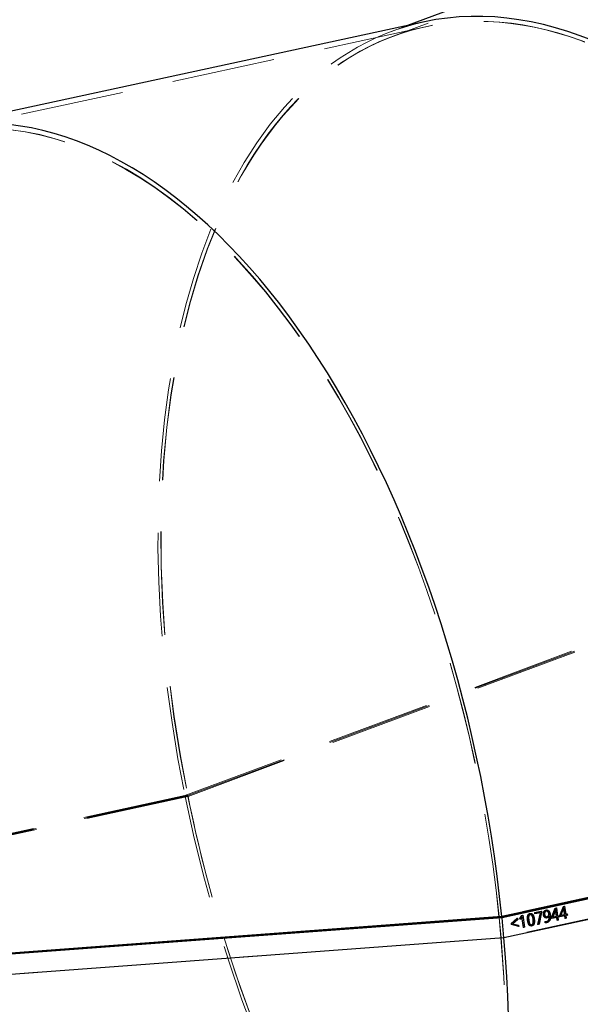
# Model space of a CAD drawing. Units: millimetres. Extents: x 0 to 1686, y 0 to 1190.
# Drawn here: x 487 to 514, y 738 to 787 of the extents above; entities that cross this region are included whole.
import ezdxf

# ---------------------------------------------------------------- set-up
doc = ezdxf.new("R2010")
doc.units = ezdxf.units.MM
doc.header["$LTSCALE"] = 40
doc.linetypes.add('HIDDEN', pattern=[0.1905, 0.127, -0.0635])
doc.layers.add('LE_NORM', color=179, linetype='Continuous', lineweight=50)
doc.styles.add('SLDTEXTSTYLE0', font='TXT', dxfattribs={"width": 0.605})
doc.dimstyles.new('SLDDIMSTYLE4', dxfattribs={"dimtxt": 14, "dimasz": 12, "dimexe": 0, "dimexo": 0.0625, "dimgap": 3.5, "dimtad": 1, "dimdec": 0, "dimrnd": 1e-09, "dimzin": 12, "dimdsep": 46, "dimtxsty": 'SLDTEXTSTYLE0', "dimsah": 1, "dimcen": 0.09, "dimadec": 0, "dimazin": 3, "dimtfac": 1, "dimtofl": 0, "dimtmove": 0, "dimatfit": 3, "dimfxl": 0, "dimfrac": 2, "dimtolj": 1, "dimtzin": 12, "dimarcsym": 0})

# ---------------------------------------------------------------- blocks, each defined once
blk = doc.blocks.new('_D_6')
at = {"layer": 'LE_NORM'}
for p, q in [((758.962, 849.896), (758.962, 629.589)), ((254.473, 682.089), (254.473, 629.589)), ((758.962, 633.589), (254.473, 633.589))]:
    blk.add_line(p, q, dxfattribs=at)
for points in [[(254.473, 633.589), (266.473, 629.589), (266.473, 637.589)], [(758.962, 633.589), (746.962, 637.589), (746.962, 629.589)]]:
    blk.add_solid(points, dxfattribs=at)
at = {"layer": 'LE_NORM', "insert": (493.563, 651.636), "char_height": 14, "attachment_point": 1, "style": 'SLDTEXTSTYLE0'}
blk.add_mtext('504', dxfattribs=at)
blk = doc.blocks.new('_D_7')
at = {"layer": 'LE_NORM'}
for p, q in [((706.443, 923.188), (200.443, 923.188)), ((204.443, 923.188), (204.443, 683.589)), ((252.973, 683.589), (200.443, 683.589))]:
    blk.add_line(p, q, dxfattribs=at)
for points in [[(204.443, 923.188), (200.443, 911.188), (208.443, 911.188)], [(204.443, 683.589), (208.443, 695.589), (200.443, 695.589)]]:
    blk.add_solid(points, dxfattribs=at)
at = {"layer": 'LE_NORM', "insert": (186.396, 790.234), "char_height": 14, "attachment_point": 1, "rotation": 90, "style": 'SLDTEXTSTYLE0'}
blk.add_mtext('240', dxfattribs=at)

msp = doc.modelspace()

# ---------------------------------------------------------------- linework, layer by layer
at = {"color": 7, "linetype": 'HIDDEN', "lineweight": 18}
for p, q in [((528.392, 794.709), (505.272, 786.065)), ((506.858, 786.531), (482.644, 781.289)), ((505.978, 786.596), (505.184, 786.299)), ((521.173, 758.5), (495.034, 748.727)), ((521.188, 758.453), (495.044, 748.678)), ((521.316, 758.501), (495.176, 748.728)), ((521.33, 758.455), (495.186, 748.68)), ((495.034, 748.727), (467.437, 742.753)), ((495.044, 748.678), (467.442, 742.703)), ((495.172, 748.727), (467.575, 742.753)), ((495.182, 748.679), (467.58, 742.704)), ((495.176, 748.728), (495.034, 748.727)), ((495.034, 748.727), (495.044, 748.678)), ((495.172, 748.727), (495.034, 748.727)), ((495.186, 748.68), (495.044, 748.678)), ((495.182, 748.679), (495.044, 748.678)), ((495.182, 748.679), (495.172, 748.727)), ((495.176, 748.728), (495.186, 748.68)), ((538.948, 748.944), (510.467, 742.779)), ((539.149, 747.922), (510.566, 741.735)), ((513.045, 742.743), (513.225, 743.195)), ((513.225, 743.195), (513.285, 743.208)), ((513.225, 743.195), (513.236, 743.195)), ((513.285, 743.208), (513.285, 743.205)), ((513.285, 743.208), (513.296, 743.208)), ((513.441, 742.829), (513.621, 743.281)), ((513.621, 743.281), (513.681, 743.294)), ((513.621, 743.281), (513.632, 743.28)), ((513.681, 743.294), (513.681, 743.291)), ((513.681, 743.294), (513.692, 743.293)), ((510.469, 742.779), (481.695, 740.639)), ((510.467, 742.779), (510.606, 742.779)), ((510.469, 742.779), (510.606, 742.779)), ((510.479, 742.729), (510.618, 742.723)), ((510.48, 742.729), (510.479, 742.729)), ((510.566, 741.735), (510.479, 742.729)), ((510.481, 742.729), (510.48, 742.729)), ((510.481, 742.729), (510.618, 742.723)), ((510.481, 742.729), (510.568, 741.735)), ((511.071, 742.433), (511.369, 742.698)), ((511.369, 742.698), (511.37, 742.689)), ((511.369, 742.698), (511.38, 742.697)), ((511.473, 742.688), (511.587, 742.837)), ((511.473, 742.688), (511.484, 742.687)), ((511.509, 742.648), (511.473, 742.688)), ((511.587, 742.837), (511.634, 742.848)), ((511.587, 742.837), (511.598, 742.837)), ((511.634, 742.848), (511.635, 742.845)), ((511.634, 742.848), (511.645, 742.847)), ((511.985, 742.933), (512.021, 742.936)), ((511.985, 742.933), (511.996, 742.933)), ((512.021, 742.936), (512.021, 742.936)), ((512.216, 742.974), (512.545, 743.045)), ((512.216, 742.974), (512.227, 742.973)), ((512.225, 742.911), (512.216, 742.974)), ((512.235, 742.914), (512.225, 742.911)), ((512.225, 742.911), (512.236, 742.911)), ((512.362, 742.394), (512.494, 742.97)), ((512.545, 743.045), (512.546, 743.042)), ((512.545, 743.045), (512.556, 743.044)), ((512.642, 742.869), (512.653, 742.869)), ((512.77, 742.722), (512.781, 742.717)), ((512.772, 743.103), (512.809, 743.103)), ((512.772, 743.103), (512.783, 743.102)), ((512.784, 742.776), (512.813, 742.778)), ((512.82, 743.106), (512.809, 743.103)), ((512.813, 742.778), (512.824, 742.777)), ((512.91, 742.912), (512.921, 742.912)), ((513.045, 742.743), (513.056, 742.743)), ((513.053, 742.684), (513.045, 742.743)), ((513.064, 742.687), (513.053, 742.684)), ((513.053, 742.684), (513.064, 742.684)), ((513.101, 742.758), (513.285, 742.798)), ((513.285, 742.798), (513.258, 742.995)), ((513.258, 742.995), (513.269, 742.994)), ((513.285, 742.798), (513.296, 742.797)), ((513.312, 742.6), (513.294, 742.736)), ((513.339, 742.809), (513.412, 742.825)), ((513.412, 742.825), (513.413, 742.822)), ((513.412, 742.825), (513.423, 742.825)), ((513.441, 742.829), (513.452, 742.828)), ((513.449, 742.77), (513.441, 742.829)), ((513.46, 742.772), (513.449, 742.77)), ((513.449, 742.77), (513.46, 742.77)), ((513.497, 742.843), (513.681, 742.883)), ((513.681, 742.883), (513.654, 743.081)), ((513.654, 743.081), (513.665, 743.08)), ((513.681, 742.883), (513.692, 742.883)), ((513.708, 742.686), (513.689, 742.822)), ((513.719, 742.688), (513.708, 742.686)), ((513.708, 742.686), (513.719, 742.685)), ((513.735, 742.895), (513.808, 742.911)), ((513.808, 742.911), (513.809, 742.908)), ((513.808, 742.911), (513.819, 742.91)), ((511.071, 742.433), (511.082, 742.433)), ((511.076, 742.393), (511.071, 742.433)), ((511.076, 742.393), (511.087, 742.393)), ((511.424, 742.292), (511.076, 742.393)), ((511.424, 742.295), (511.424, 742.292)), ((511.424, 742.292), (511.435, 742.292)), ((511.513, 742.654), (511.509, 742.648)), ((511.509, 742.648), (511.52, 742.647)), ((511.66, 742.242), (511.603, 742.665)), ((511.603, 742.665), (511.614, 742.665)), ((511.671, 742.245), (511.66, 742.242)), ((511.66, 742.242), (511.672, 742.242)), ((511.863, 742.593), (511.874, 742.592)), ((512.032, 742.32), (512.043, 742.318)), ((512.037, 742.38), (512.06, 742.38)), ((512.06, 742.38), (512.071, 742.38)), ((512.133, 742.651), (512.144, 742.65)), ((512.374, 742.397), (512.362, 742.394)), ((512.362, 742.394), (512.373, 742.394)), ((512.733, 742.475), (512.725, 742.533)), ((512.725, 742.533), (512.737, 742.532)), ((512.744, 742.474), (512.733, 742.475)), ((512.733, 742.475), (512.744, 742.474)), ((512.744, 742.474), (512.755, 742.473)), ((512.788, 742.535), (512.8, 742.535)), ((513.323, 742.602), (513.312, 742.6)), ((513.312, 742.6), (513.323, 742.599)), ((510.568, 741.735), (481.715, 739.59)), ((510.566, 741.735), (510.705, 741.729)), ((510.568, 741.735), (510.705, 741.729))]:
    msp.add_line(p, q, dxfattribs=at)
at = {"color": 7, "linetype": 'Continuous', "lineweight": 25}
for p, q in [((528.305, 794.943), (505.978, 786.596)), ((506.806, 786.775), (483.387, 781.705)), ((538.963, 748.895), (510.48, 742.729)), ((539.086, 748.944), (510.606, 742.779)), ((539.105, 748.889), (510.618, 742.723)), ((539.288, 747.916), (510.705, 741.729)), ((513.056, 742.743), (513.236, 743.195)), ((513.236, 743.195), (513.296, 743.208)), ((513.285, 743.205), (513.339, 742.809)), ((513.296, 743.208), (513.35, 742.809)), ((513.452, 742.828), (513.632, 743.28)), ((513.632, 743.28), (513.692, 743.293)), ((513.64, 743.212), (513.637, 743.212)), ((513.637, 743.212), (513.648, 743.211)), ((513.64, 743.212), (513.651, 743.212)), ((513.651, 743.212), (513.648, 743.211)), ((513.681, 743.291), (513.735, 742.895)), ((513.692, 743.293), (513.746, 742.894)), ((510.48, 742.729), (481.704, 740.589)), ((510.606, 742.779), (481.832, 740.639)), ((510.618, 742.723), (481.84, 740.583)), ((510.705, 741.729), (510.618, 742.723)), ((511.082, 742.433), (511.38, 742.697)), ((511.37, 742.689), (511.377, 742.637)), ((511.38, 742.697), (511.388, 742.637)), ((511.484, 742.687), (511.598, 742.837)), ((511.52, 742.647), (511.484, 742.687)), ((511.592, 742.766), (511.603, 742.765)), ((511.598, 742.837), (511.645, 742.847)), ((511.635, 742.845), (511.715, 742.254)), ((511.645, 742.847), (511.726, 742.254)), ((512.015, 742.875), (511.993, 742.875)), ((511.993, 742.875), (512.004, 742.874)), ((512.027, 742.876), (512.015, 742.875)), ((512.227, 742.973), (512.556, 743.044)), ((512.236, 742.911), (512.227, 742.973)), ((512.494, 742.97), (512.235, 742.914)), ((512.505, 742.969), (512.236, 742.911)), ((512.373, 742.394), (512.505, 742.969)), ((512.553, 742.991), (512.424, 742.408)), ((512.564, 742.99), (512.435, 742.407)), ((512.494, 742.97), (512.505, 742.969)), ((512.546, 743.042), (512.553, 742.991)), ((512.553, 742.991), (512.564, 742.99)), ((512.556, 743.044), (512.564, 742.99)), ((512.698, 742.882), (512.709, 742.881)), ((512.803, 743.044), (512.779, 743.045)), ((512.779, 743.045), (512.791, 743.044)), ((512.784, 742.776), (512.795, 742.774)), ((512.814, 743.047), (512.803, 743.044)), ((512.809, 742.721), (512.821, 742.721)), ((512.923, 742.817), (512.919, 742.816)), ((512.919, 742.816), (512.93, 742.816)), ((512.923, 742.817), (512.934, 742.816)), ((512.934, 742.816), (512.93, 742.816)), ((512.974, 742.877), (512.985, 742.876)), ((513.064, 742.684), (513.056, 742.743)), ((513.305, 742.736), (513.064, 742.684)), ((513.294, 742.736), (513.064, 742.687)), ((513.22, 743.055), (513.101, 742.758)), ((513.101, 742.758), (513.112, 742.757)), ((513.231, 743.054), (513.112, 742.757)), ((513.112, 742.757), (513.296, 742.797)), ((513.22, 743.055), (513.231, 743.054)), ((513.244, 743.127), (513.241, 743.126)), ((513.241, 743.126), (513.252, 743.126)), ((513.244, 743.127), (513.255, 743.126)), ((513.255, 743.126), (513.252, 743.126)), ((513.296, 742.797), (513.269, 742.994)), ((513.294, 742.736), (513.305, 742.736)), ((513.323, 742.599), (513.305, 742.736)), ((513.339, 742.809), (513.35, 742.809)), ((513.421, 742.764), (513.347, 742.748)), ((513.347, 742.748), (513.366, 742.612)), ((513.347, 742.748), (513.358, 742.748)), ((513.35, 742.809), (513.423, 742.825)), ((513.432, 742.763), (513.358, 742.748)), ((513.358, 742.748), (513.377, 742.611)), ((513.413, 742.822), (513.421, 742.764)), ((513.421, 742.764), (513.432, 742.763)), ((513.423, 742.825), (513.432, 742.763)), ((513.46, 742.77), (513.452, 742.828)), ((513.701, 742.822), (513.46, 742.77)), ((513.689, 742.822), (513.46, 742.772)), ((513.615, 743.141), (513.497, 742.843)), ((513.497, 742.843), (513.508, 742.843)), ((513.627, 743.14), (513.508, 742.843)), ((513.508, 742.843), (513.692, 742.883)), ((513.615, 743.141), (513.627, 743.14)), ((513.692, 742.883), (513.665, 743.08)), ((513.689, 742.822), (513.701, 742.822)), ((513.719, 742.685), (513.701, 742.822)), ((513.773, 742.697), (513.719, 742.685)), ((513.762, 742.697), (513.719, 742.688)), ((513.735, 742.895), (513.746, 742.894)), ((513.817, 742.85), (513.743, 742.834)), ((513.743, 742.834), (513.762, 742.697)), ((513.743, 742.834), (513.754, 742.833)), ((513.746, 742.894), (513.819, 742.91)), ((513.828, 742.849), (513.754, 742.833)), ((513.754, 742.833), (513.773, 742.697)), ((513.762, 742.697), (513.773, 742.697)), ((513.809, 742.908), (513.817, 742.85)), ((513.817, 742.85), (513.828, 742.849)), ((513.819, 742.91), (513.828, 742.849)), ((511.087, 742.393), (511.082, 742.433)), ((511.435, 742.292), (511.087, 742.393)), ((511.377, 742.637), (511.133, 742.43)), ((511.133, 742.43), (511.416, 742.354)), ((511.133, 742.43), (511.144, 742.429)), ((511.388, 742.637), (511.144, 742.429)), ((511.144, 742.429), (511.427, 742.353)), ((511.377, 742.637), (511.388, 742.637)), ((511.416, 742.354), (511.424, 742.295)), ((511.416, 742.354), (511.427, 742.353)), ((511.427, 742.353), (511.435, 742.292)), ((511.672, 742.242), (511.614, 742.665)), ((511.715, 742.254), (511.671, 742.245)), ((511.726, 742.254), (511.672, 742.242)), ((511.715, 742.254), (511.726, 742.254)), ((511.92, 742.605), (511.931, 742.604)), ((512.068, 742.322), (512.032, 742.32)), ((512.037, 742.38), (512.048, 742.378)), ((512.068, 742.322), (512.079, 742.322)), ((512.19, 742.663), (512.201, 742.663)), ((512.435, 742.407), (512.373, 742.394)), ((512.424, 742.408), (512.374, 742.397)), ((512.424, 742.408), (512.435, 742.407)), ((512.737, 742.532), (512.754, 742.53)), ((512.744, 742.474), (512.737, 742.532)), ((512.797, 742.48), (512.808, 742.479)), ((513.366, 742.612), (513.323, 742.602)), ((513.377, 742.611), (513.323, 742.599)), ((513.366, 742.612), (513.377, 742.611)), ((510.705, 741.729), (481.852, 739.583))]:
    msp.add_line(p, q, dxfattribs=at)
for centre, major_axis, ratio, start_param, end_param in [((517.06, 748.836), (-11.074, 37.731), 0.544845, 4.55666, 6.243743), ((517.06, 748.836), (-11.074, 37.731), 0.544845, 4.55666, 6.243743), ((489.021, 742.766), (-5.63, 38.911), 0.54505, 4.634015, 6.245273), ((489.021, 742.766), (-5.63, 38.911), 0.54505, 4.634015, 6.245273), ((489.026, 742.716), (-5.63, 38.911), 0.54505, 3.10368, 4.60838), ((489.026, 742.716), (-5.63, 38.911), 0.54505, 3.10368, 4.60838), ((517.07, 748.787), (-10.986, 37.496), 0.544832, 1.598529, 1.599589)]:
    msp.add_ellipse(centre, major_axis=major_axis, ratio=ratio, start_param=start_param, end_param=end_param, dxfattribs=at)
at = {"color": 7, "linetype": 'HIDDEN', "lineweight": 18}
for centre, major_axis, ratio, start_param, end_param in [((517.06, 748.836), (-11.021, 37.486), 0.544832, 4.556409, 7.698001), ((517.06, 748.836), (-10.986, 37.496), 0.544832, 4.556912, 7.698504), ((517.06, 748.836), (-11.074, 37.731), 0.544845, 6.243743, 7.698253), ((517.06, 748.836), (-11.074, 37.731), 0.544845, 6.243743, 7.698253), ((489.021, 742.766), (-5.612, 38.662), 0.545036, 4.633773, 7.775366), ((489.021, 742.766), (-5.578, 38.667), 0.545039, 4.634257, 7.77585), ((517.07, 748.787), (-11.074, 37.731), 0.544845, 1.415068, 3.10215), ((517.07, 748.787), (-11.074, 37.731), 0.544845, 1.415068, 3.10215), ((517.07, 748.787), (-11.021, 37.486), 0.544832, 1.414816, 4.530773), ((517.07, 748.787), (-10.986, 37.496), 0.544832, 1.415319, 1.598529), ((517.07, 748.787), (-10.986, 37.496), 0.544832, 1.599589, 4.531276), ((489.026, 742.716), (-5.63, 38.911), 0.54505, 1.492422, 3.10368), ((489.026, 742.716), (-5.63, 38.911), 0.54505, 1.492422, 3.10368), ((489.026, 742.716), (-5.612, 38.662), 0.545036, 1.546718, 4.608138), ((489.026, 742.716), (-5.578, 38.667), 0.545039, 1.547204, 4.608622)]:
    msp.add_ellipse(centre, major_axis=major_axis, ratio=ratio, start_param=start_param, end_param=end_param, dxfattribs=at)
at = {"color": 7, "linetype": 'Continuous', "lineweight": 25}
for points, knots in [([(513.637, 743.212), (513.635, 743.205), (513.632, 743.192), (513.626, 743.173), (513.621, 743.156), (513.617, 743.146), (513.615, 743.141)], [0, 0, 0, 0, 0.2828883, 0.5428792, 0.7826493, 1, 1, 1, 1]), ([(513.648, 743.211), (513.646, 743.205), (513.643, 743.191), (513.637, 743.173), (513.632, 743.156), (513.628, 743.145), (513.627, 743.14)], [0, 0, 0, 0, 0.2828883, 0.5428792, 0.7826493, 1, 1, 1, 1]), ([(513.665, 743.08), (513.664, 743.09), (513.661, 743.111), (513.658, 743.143), (513.654, 743.177), (513.652, 743.2), (513.651, 743.212)], [0, 0, 0, 0, 0.229159, 0.471466, 0.729042, 1, 1, 1, 1]), ([(511.592, 742.766), (511.583, 742.752), (511.568, 742.729), (511.546, 742.699), (511.529, 742.676), (511.518, 742.661), (511.513, 742.654)], [0, 0, 0, 0, 0.3602074, 0.5933979, 0.8265889, 1, 1, 1, 1]), ([(511.603, 742.765), (511.601, 742.762), (511.597, 742.755), (511.591, 742.746), (511.586, 742.739), (511.582, 742.733), (511.576, 742.724), (511.568, 742.713), (511.558, 742.7), (511.547, 742.685), (511.534, 742.667), (511.525, 742.654), (511.52, 742.647)], [0, 0, 0, 0, 0.082826, 0.173148, 0.206364, 0.2598, 0.333461, 0.426226, 0.539742, 0.672958, 0.826926, 1, 1, 1, 1]), ([(511.614, 742.665), (511.612, 742.682), (511.607, 742.715), (511.604, 742.749), (511.603, 742.765)], [0, 0, 0, 0, 0.513722, 1, 1, 1, 1]), ([(511.874, 742.592), (511.873, 742.605), (511.87, 742.629), (511.867, 742.664), (511.865, 742.698), (511.866, 742.729), (511.868, 742.757), (511.871, 742.784), (511.876, 742.808), (511.883, 742.831), (511.891, 742.851), (511.901, 742.869), (511.913, 742.885), (511.926, 742.899), (511.941, 742.91), (511.958, 742.92), (511.976, 742.928), (511.989, 742.931), (511.996, 742.933)], [0, 0, 0, 0, 0.091222, 0.176423, 0.25605, 0.330352, 0.399018, 0.463057, 0.522908, 0.578764, 0.631663, 0.683056, 0.733189, 0.783213, 0.833892, 0.886413, 0.9416, 1, 1, 1, 1]), ([(511.993, 742.875), (511.988, 742.874), (511.98, 742.871), (511.967, 742.866), (511.956, 742.859), (511.946, 742.85), (511.938, 742.839), (511.931, 742.827), (511.924, 742.814), (511.919, 742.798), (511.916, 742.781), (511.913, 742.762), (511.911, 742.741), (511.911, 742.717), (511.912, 742.692), (511.913, 742.665), (511.916, 742.636), (511.919, 742.615), (511.92, 742.605)], [0, 0, 0, 0, 0.051494, 0.100416, 0.147284, 0.192657, 0.238249, 0.284611, 0.333221, 0.384391, 0.439596, 0.500735, 0.567414, 0.640734, 0.720201, 0.806418, 0.899914, 1, 1, 1, 1]), ([(512.004, 742.874), (511.999, 742.873), (511.991, 742.871), (511.978, 742.865), (511.967, 742.858), (511.958, 742.849), (511.949, 742.839), (511.942, 742.827), (511.935, 742.813), (511.93, 742.798), (511.927, 742.78), (511.924, 742.761), (511.923, 742.74), (511.922, 742.717), (511.923, 742.692), (511.925, 742.664), (511.927, 742.635), (511.93, 742.615), (511.931, 742.604)], [0, 0, 0, 0, 0.051494, 0.100416, 0.147284, 0.192657, 0.238249, 0.284611, 0.333221, 0.384391, 0.439596, 0.500735, 0.567414, 0.640734, 0.720201, 0.806418, 0.899914, 1, 1, 1, 1]), ([(511.996, 742.933), (512.002, 742.934), (512.015, 742.936), (512.034, 742.936), (512.052, 742.934), (512.069, 742.929), (512.086, 742.921), (512.101, 742.91), (512.116, 742.897), (512.129, 742.881), (512.142, 742.862), (512.153, 742.841), (512.164, 742.817), (512.174, 742.791), (512.182, 742.763), (512.19, 742.732), (512.196, 742.698), (512.2, 742.675), (512.201, 742.663)], [0, 0, 0, 0, 0.057388, 0.111814, 0.164041, 0.215214, 0.265701, 0.317241, 0.37016, 0.425404, 0.483441, 0.544554, 0.609359, 0.678137, 0.751161, 0.828936, 0.911906, 1, 1, 1, 1]), ([(512.144, 742.65), (512.142, 742.661), (512.14, 742.681), (512.134, 742.709), (512.129, 742.735), (512.123, 742.759), (512.116, 742.781), (512.109, 742.8), (512.102, 742.817), (512.094, 742.832), (512.085, 742.845), (512.075, 742.855), (512.065, 742.864), (512.054, 742.87), (512.043, 742.874), (512.03, 742.876), (512.017, 742.877), (512.008, 742.875), (512.004, 742.874)], [0, 0, 0, 0, 0.0989709, 0.1912331, 0.2767512, 0.355763, 0.4286005, 0.4956063, 0.5565429, 0.6125173, 0.6642948, 0.7131557, 0.7599891, 0.805459, 0.851809, 0.8988024, 0.9479262, 1, 1, 1, 1]), ([(512.021, 742.936), (512.024, 742.936), (512.04, 742.937), (512.07, 742.926), (512.107, 742.898), (512.144, 742.845), (512.174, 742.765), (512.185, 742.697), (512.19, 742.663)], [0, 0, 0, 0, 0.0205987, 0.1603219, 0.3000787, 0.4400776, 0.7197254, 1, 1, 1, 1]), ([(512.653, 742.869), (512.653, 742.876), (512.651, 742.891), (512.65, 742.913), (512.651, 742.933), (512.653, 742.953), (512.656, 742.973), (512.661, 742.991), (512.668, 743.008), (512.676, 743.024), (512.686, 743.039), (512.696, 743.053), (512.708, 743.065), (512.721, 743.075), (512.735, 743.084), (512.75, 743.092), (512.766, 743.098), (512.777, 743.101), (512.783, 743.102)], [0, 0, 0, 0, 0.072943, 0.141899, 0.208113, 0.271699, 0.333264, 0.393829, 0.453362, 0.513281, 0.572868, 0.631424, 0.689631, 0.74822, 0.808099, 0.869527, 0.933304, 1, 1, 1, 1]), ([(512.821, 742.721), (512.815, 742.72), (512.805, 742.718), (512.789, 742.717), (512.774, 742.717), (512.76, 742.72), (512.747, 742.723), (512.734, 742.729), (512.721, 742.736), (512.71, 742.745), (512.699, 742.755), (512.689, 742.767), (512.681, 742.781), (512.673, 742.796), (512.666, 742.812), (512.661, 742.829), (512.657, 742.848), (512.654, 742.862), (512.653, 742.869)], [0, 0, 0, 0, 0.068426, 0.133805, 0.196216, 0.256663, 0.315692, 0.373513, 0.431372, 0.489638, 0.548191, 0.607074, 0.666769, 0.727918, 0.791126, 0.857193, 0.926812, 1, 1, 1, 1]), ([(512.779, 743.045), (512.776, 743.044), (512.768, 743.042), (512.757, 743.038), (512.747, 743.033), (512.738, 743.027), (512.729, 743.019), (512.722, 743.011), (512.715, 743.002), (512.71, 742.991), (512.705, 742.98), (512.701, 742.968), (512.698, 742.956), (512.696, 742.942), (512.695, 742.928), (512.695, 742.913), (512.696, 742.898), (512.697, 742.887), (512.698, 742.882)], [0, 0, 0, 0, 0.067139, 0.130439, 0.190649, 0.249229, 0.306156, 0.361934, 0.418186, 0.475254, 0.533567, 0.592086, 0.652734, 0.716103, 0.781529, 0.850679, 0.923369, 1, 1, 1, 1]), ([(512.698, 742.882), (512.701, 742.864), (512.708, 742.827), (512.738, 742.787), (512.767, 742.774), (512.781, 742.776), (512.784, 742.776)], [0, 0, 0, 0, 0.342236, 0.682109, 0.949904, 1, 1, 1, 1]), ([(512.791, 743.044), (512.787, 743.043), (512.779, 743.042), (512.768, 743.037), (512.758, 743.032), (512.749, 743.026), (512.741, 743.019), (512.733, 743.011), (512.727, 743.001), (512.721, 742.991), (512.716, 742.98), (512.712, 742.968), (512.709, 742.955), (512.707, 742.942), (512.706, 742.928), (512.706, 742.913), (512.707, 742.897), (512.708, 742.887), (512.709, 742.881)], [0, 0, 0, 0, 0.067139, 0.130439, 0.190649, 0.249229, 0.306156, 0.361934, 0.418186, 0.475254, 0.533567, 0.592086, 0.652734, 0.716103, 0.781529, 0.850679, 0.923369, 1, 1, 1, 1]), ([(512.709, 742.881), (512.71, 742.877), (512.711, 742.867), (512.714, 742.854), (512.718, 742.842), (512.722, 742.831), (512.727, 742.82), (512.732, 742.811), (512.739, 742.802), (512.745, 742.794), (512.753, 742.788), (512.761, 742.783), (512.77, 742.779), (512.78, 742.776), (512.79, 742.774), (512.801, 742.774), (512.812, 742.775), (512.82, 742.776), (512.824, 742.777)], [0, 0, 0, 0, 0.072047, 0.140763, 0.206088, 0.268812, 0.329114, 0.387259, 0.444686, 0.501161, 0.557465, 0.613917, 0.670824, 0.730519, 0.792124, 0.857383, 0.926323, 1, 1, 1, 1]), ([(512.783, 743.102), (512.787, 743.103), (512.795, 743.104), (512.807, 743.106), (512.819, 743.106), (512.831, 743.105), (512.842, 743.103), (512.854, 743.1), (512.865, 743.095), (512.875, 743.09), (512.885, 743.084), (512.895, 743.077), (512.905, 743.069), (512.914, 743.059), (512.922, 743.049), (512.93, 743.038), (512.938, 743.025), (512.945, 743.012), (512.952, 742.998), (512.959, 742.983), (512.964, 742.967), (512.97, 742.951), (512.974, 742.933), (512.978, 742.915), (512.982, 742.896), (512.984, 742.883), (512.985, 742.876)], [0, 0, 0, 0, 0.0400719, 0.0792482, 0.1173713, 0.154664, 0.1916829, 0.228275, 0.2647471, 0.3015269, 0.3383763, 0.375669, 0.4130805, 0.4511008, 0.4901651, 0.5300424, 0.5713304, 0.6138034, 0.6575225, 0.7023111, 0.7484654, 0.7958063, 0.8443361, 0.8944894, 0.9464558, 1, 1, 1, 1]), ([(512.921, 742.912), (512.92, 742.919), (512.918, 742.933), (512.913, 742.952), (512.906, 742.971), (512.897, 742.988), (512.887, 743.003), (512.876, 743.017), (512.864, 743.028), (512.851, 743.036), (512.836, 743.043), (512.822, 743.046), (512.806, 743.047), (512.796, 743.045), (512.791, 743.044)], [0, 0, 0, 0, 0.092016, 0.181161, 0.268954, 0.355994, 0.440779, 0.522598, 0.602542, 0.681672, 0.76059, 0.838574, 0.917576, 1, 1, 1, 1]), ([(512.974, 742.877), (512.975, 742.863), (512.979, 742.835), (512.981, 742.795), (512.982, 742.758), (512.981, 742.722), (512.977, 742.689), (512.972, 742.658), (512.964, 742.63), (512.954, 742.603), (512.941, 742.58), (512.927, 742.558), (512.911, 742.539), (512.892, 742.522), (512.871, 742.508), (512.848, 742.496), (512.823, 742.486), (512.806, 742.482), (512.797, 742.48)], [0, 0, 0, 0, 0.0839227, 0.1625617, 0.2364298, 0.305607, 0.3704965, 0.4318131, 0.4901209, 0.5458596, 0.5997971, 0.6529642, 0.7060474, 0.7599397, 0.8156106, 0.8737928, 0.9350589, 1, 1, 1, 1]), ([(512.8, 742.535), (512.806, 742.537), (512.819, 742.54), (512.837, 742.547), (512.854, 742.555), (512.869, 742.565), (512.882, 742.577), (512.895, 742.59), (512.905, 742.605), (512.914, 742.622), (512.922, 742.64), (512.928, 742.66), (512.933, 742.682), (512.936, 742.706), (512.937, 742.731), (512.938, 742.758), (512.937, 742.787), (512.935, 742.806), (512.934, 742.816)], [0, 0, 0, 0, 0.065499, 0.127217, 0.185963, 0.242163, 0.296557, 0.349737, 0.402758, 0.456399, 0.511536, 0.569371, 0.630466, 0.69515, 0.76417, 0.837617, 0.916144, 1, 1, 1, 1]), ([(512.985, 742.876), (512.987, 742.862), (512.99, 742.835), (512.993, 742.795), (512.993, 742.757), (512.992, 742.722), (512.988, 742.689), (512.983, 742.658), (512.975, 742.629), (512.965, 742.603), (512.953, 742.579), (512.938, 742.558), (512.922, 742.539), (512.903, 742.522), (512.882, 742.508), (512.859, 742.496), (512.834, 742.486), (512.817, 742.482), (512.808, 742.479)], [0, 0, 0, 0, 0.0839227, 0.1625617, 0.2364298, 0.305607, 0.3704965, 0.4318131, 0.4901209, 0.5458596, 0.5997971, 0.6529642, 0.7060474, 0.7599397, 0.8156106, 0.8737928, 0.9350589, 1, 1, 1, 1]), ([(512.809, 743.103), (512.816, 743.104), (512.842, 743.105), (512.886, 743.081), (512.946, 743.009), (512.962, 742.931), (512.974, 742.877)], [0, 0, 0, 0, 0.0758714, 0.2881889, 0.5008349, 1, 1, 1, 1]), ([(512.919, 742.816), (512.916, 742.81), (512.911, 742.798), (512.901, 742.781), (512.89, 742.766), (512.876, 742.753), (512.862, 742.742), (512.845, 742.733), (512.828, 742.726), (512.816, 742.723), (512.809, 742.721)], [0, 0, 0, 0, 0.120811, 0.239468, 0.359104, 0.480986, 0.605119, 0.732134, 0.863453, 1, 1, 1, 1]), ([(512.93, 742.816), (512.927, 742.809), (512.922, 742.797), (512.912, 742.781), (512.901, 742.766), (512.888, 742.753), (512.873, 742.742), (512.856, 742.733), (512.839, 742.725), (512.827, 742.722), (512.821, 742.721)], [0, 0, 0, 0, 0.120811, 0.239468, 0.359104, 0.480986, 0.605119, 0.732134, 0.863453, 1, 1, 1, 1]), ([(512.824, 742.777), (512.829, 742.778), (512.839, 742.781), (512.853, 742.787), (512.867, 742.795), (512.879, 742.804), (512.89, 742.815), (512.9, 742.827), (512.908, 742.84), (512.914, 742.854), (512.919, 742.869), (512.922, 742.883), (512.923, 742.898), (512.922, 742.907), (512.921, 742.912)], [0, 0, 0, 0, 0.094088, 0.185263, 0.274492, 0.363805, 0.451337, 0.535259, 0.617404, 0.69864, 0.778142, 0.8535, 0.927034, 1, 1, 1, 1]), ([(513.241, 743.126), (513.239, 743.119), (513.236, 743.106), (513.23, 743.088), (513.225, 743.071), (513.221, 743.06), (513.22, 743.055)], [0, 0, 0, 0, 0.2828883, 0.5428792, 0.7826493, 1, 1, 1, 1]), ([(513.252, 743.126), (513.251, 743.119), (513.247, 743.106), (513.242, 743.087), (513.236, 743.07), (513.232, 743.059), (513.231, 743.054)], [0, 0, 0, 0, 0.2828883, 0.5428792, 0.7826493, 1, 1, 1, 1]), ([(513.269, 742.994), (513.268, 743.004), (513.265, 743.025), (513.262, 743.057), (513.258, 743.091), (513.256, 743.114), (513.255, 743.126)], [0, 0, 0, 0, 0.229159, 0.471466, 0.729042, 1, 1, 1, 1]), ([(512.079, 742.322), (512.073, 742.321), (512.06, 742.318), (512.041, 742.318), (512.023, 742.32), (512.006, 742.326), (511.99, 742.333), (511.975, 742.344), (511.96, 742.357), (511.947, 742.373), (511.934, 742.392), (511.922, 742.413), (511.912, 742.437), (511.902, 742.463), (511.894, 742.491), (511.886, 742.523), (511.88, 742.556), (511.876, 742.58), (511.874, 742.592)], [0, 0, 0, 0, 0.05685, 0.110702, 0.162612, 0.213513, 0.263897, 0.314794, 0.367543, 0.422592, 0.480457, 0.541338, 0.606413, 0.675356, 0.748768, 0.827402, 0.911025, 1, 1, 1, 1]), ([(511.92, 742.605), (511.928, 742.553), (511.938, 742.487), (511.971, 742.418), (511.995, 742.391), (512.019, 742.378), (512.034, 742.379), (512.037, 742.38)], [0, 0, 0, 0, 0.548494, 0.685865, 0.822914, 0.959665, 1, 1, 1, 1]), ([(511.931, 742.604), (511.933, 742.594), (511.936, 742.574), (511.941, 742.545), (511.946, 742.519), (511.953, 742.494), (511.959, 742.473), (511.966, 742.453), (511.974, 742.436), (511.982, 742.421), (511.991, 742.409), (512, 742.399), (512.01, 742.39), (512.021, 742.384), (512.033, 742.38), (512.045, 742.377), (512.058, 742.377), (512.067, 742.379), (512.071, 742.38)], [0, 0, 0, 0, 0.099994, 0.193215, 0.279419, 0.359135, 0.432071, 0.499112, 0.560278, 0.615834, 0.667225, 0.715738, 0.762175, 0.807739, 0.85316, 0.899753, 0.9484, 1, 1, 1, 1]), ([(512.19, 742.663), (512.192, 742.651), (512.195, 742.627), (512.198, 742.592), (512.199, 742.559), (512.199, 742.528), (512.197, 742.499), (512.193, 742.472), (512.188, 742.448), (512.182, 742.425), (512.173, 742.405), (512.163, 742.386), (512.151, 742.37), (512.138, 742.356), (512.123, 742.345), (512.106, 742.335), (512.088, 742.327), (512.075, 742.324), (512.068, 742.322)], [0, 0, 0, 0, 0.090437, 0.174835, 0.253975, 0.327812, 0.396633, 0.460524, 0.52052, 0.576794, 0.630091, 0.681607, 0.732034, 0.782133, 0.833096, 0.886023, 0.94145, 1, 1, 1, 1]), ([(512.071, 742.38), (512.076, 742.381), (512.084, 742.383), (512.097, 742.389), (512.108, 742.396), (512.118, 742.405), (512.126, 742.415), (512.134, 742.428), (512.14, 742.442), (512.145, 742.458), (512.148, 742.475), (512.151, 742.494), (512.152, 742.516), (512.153, 742.539), (512.152, 742.564), (512.151, 742.591), (512.148, 742.62), (512.145, 742.64), (512.144, 742.65)], [0, 0, 0, 0, 0.0521079, 0.1010338, 0.1481191, 0.1938258, 0.2398409, 0.2867, 0.3353375, 0.3873089, 0.4434806, 0.5047756, 0.5716289, 0.6447678, 0.7236569, 0.8092396, 0.9013095, 1, 1, 1, 1]), ([(512.201, 742.663), (512.203, 742.65), (512.206, 742.626), (512.209, 742.591), (512.21, 742.558), (512.21, 742.527), (512.208, 742.498), (512.204, 742.472), (512.199, 742.447), (512.193, 742.425), (512.184, 742.404), (512.174, 742.386), (512.162, 742.37), (512.149, 742.356), (512.134, 742.344), (512.117, 742.334), (512.099, 742.327), (512.086, 742.323), (512.079, 742.322)], [0, 0, 0, 0, 0.090437, 0.174835, 0.253975, 0.327812, 0.396633, 0.460524, 0.52052, 0.576794, 0.630091, 0.681607, 0.732034, 0.782133, 0.833096, 0.886023, 0.94145, 1, 1, 1, 1]), ([(512.737, 742.532), (512.741, 742.532), (512.751, 742.53), (512.767, 742.53), (512.783, 742.532), (512.794, 742.534), (512.8, 742.535)], [0, 0, 0, 0, 0.233182, 0.476193, 0.730753, 1, 1, 1, 1]), ([(512.808, 742.479), (512.802, 742.478), (512.79, 742.476), (512.773, 742.474), (512.758, 742.473), (512.749, 742.474), (512.744, 742.474)], [0, 0, 0, 0, 0.295554, 0.56051, 0.79433, 1, 1, 1, 1])]:
    msp.add_open_spline(points, degree=3, knots=knots, dxfattribs=at)
at = {"color": 7, "linetype": 'HIDDEN', "lineweight": 18}
for points, knots in [([(513.654, 743.081), (513.653, 743.091), (513.65, 743.111), (513.647, 743.143), (513.643, 743.177), (513.641, 743.2), (513.64, 743.212)], [0, 0, 0, 0, 0.229159, 0.471466, 0.729042, 1, 1, 1, 1]), ([(511.603, 742.665), (511.601, 742.682), (511.596, 742.716), (511.593, 742.749), (511.592, 742.766)], [0, 0, 0, 0, 0.513722, 1, 1, 1, 1]), ([(511.863, 742.593), (511.862, 742.605), (511.859, 742.629), (511.856, 742.665), (511.854, 742.698), (511.855, 742.729), (511.856, 742.758), (511.86, 742.784), (511.865, 742.809), (511.872, 742.831), (511.88, 742.851), (511.89, 742.869), (511.902, 742.885), (511.915, 742.899), (511.93, 742.911), (511.947, 742.921), (511.965, 742.928), (511.978, 742.931), (511.985, 742.933)], [0, 0, 0, 0, 0.091222, 0.176423, 0.25605, 0.330352, 0.399018, 0.463057, 0.522908, 0.578764, 0.631663, 0.683056, 0.733189, 0.783213, 0.833892, 0.886413, 0.9416, 1, 1, 1, 1]), ([(512.133, 742.651), (512.125, 742.703), (512.114, 742.768), (512.081, 742.837), (512.057, 742.864), (512.033, 742.877), (512.019, 742.876), (512.015, 742.875)], [0, 0, 0, 0, 0.547624, 0.684805, 0.821591, 0.958069, 1, 1, 1, 1]), ([(512.642, 742.869), (512.641, 742.877), (512.64, 742.891), (512.639, 742.913), (512.639, 742.934), (512.641, 742.954), (512.645, 742.973), (512.65, 742.991), (512.657, 743.008), (512.665, 743.025), (512.675, 743.04), (512.685, 743.053), (512.697, 743.065), (512.71, 743.076), (512.724, 743.085), (512.739, 743.092), (512.755, 743.099), (512.766, 743.101), (512.772, 743.103)], [0, 0, 0, 0, 0.072943, 0.141899, 0.208113, 0.271699, 0.333264, 0.393829, 0.453362, 0.513281, 0.572868, 0.631424, 0.689631, 0.74822, 0.808099, 0.869527, 0.933304, 1, 1, 1, 1]), ([(512.77, 742.722), (512.761, 742.721), (512.73, 742.719), (512.686, 742.751), (512.654, 742.808), (512.646, 742.849), (512.642, 742.869)], [0, 0, 0, 0, 0.133535, 0.468958, 0.734064, 1, 1, 1, 1]), ([(512.788, 742.535), (512.795, 742.537), (512.808, 742.54), (512.826, 742.547), (512.842, 742.555), (512.858, 742.565), (512.871, 742.577), (512.883, 742.59), (512.894, 742.606), (512.903, 742.622), (512.911, 742.641), (512.917, 742.661), (512.921, 742.682), (512.925, 742.706), (512.926, 742.731), (512.927, 742.758), (512.925, 742.787), (512.924, 742.807), (512.923, 742.817)], [0, 0, 0, 0, 0.065499, 0.127217, 0.185963, 0.242163, 0.296557, 0.349737, 0.402758, 0.456399, 0.511536, 0.569371, 0.630466, 0.69515, 0.76417, 0.837617, 0.916144, 1, 1, 1, 1]), ([(512.91, 742.912), (512.906, 742.933), (512.897, 742.975), (512.864, 743.022), (512.829, 743.046), (512.809, 743.045), (512.803, 743.044)], [0, 0, 0, 0, 0.318936, 0.637143, 0.887326, 1, 1, 1, 1]), ([(512.813, 742.778), (512.818, 742.779), (512.828, 742.781), (512.842, 742.788), (512.855, 742.795), (512.868, 742.805), (512.879, 742.816), (512.889, 742.827), (512.897, 742.841), (512.903, 742.855), (512.908, 742.869), (512.911, 742.884), (512.912, 742.898), (512.911, 742.908), (512.91, 742.912)], [0, 0, 0, 0, 0.094088, 0.185263, 0.274492, 0.363805, 0.451337, 0.535259, 0.617404, 0.69864, 0.778142, 0.8535, 0.927034, 1, 1, 1, 1]), ([(513.258, 742.995), (513.257, 743.005), (513.254, 743.025), (513.251, 743.058), (513.247, 743.091), (513.245, 743.115), (513.244, 743.127)], [0, 0, 0, 0, 0.229159, 0.471466, 0.729042, 1, 1, 1, 1]), ([(512.032, 742.32), (512.03, 742.32), (512.013, 742.318), (511.982, 742.33), (511.946, 742.358), (511.909, 742.411), (511.88, 742.491), (511.869, 742.559), (511.863, 742.593)], [0, 0, 0, 0, 0.023174, 0.162519, 0.301915, 0.441529, 0.72045, 1, 1, 1, 1]), ([(512.06, 742.38), (512.065, 742.381), (512.073, 742.384), (512.086, 742.389), (512.097, 742.396), (512.107, 742.405), (512.115, 742.416), (512.123, 742.428), (512.129, 742.442), (512.134, 742.458), (512.137, 742.475), (512.14, 742.495), (512.141, 742.516), (512.142, 742.539), (512.141, 742.565), (512.139, 742.592), (512.137, 742.621), (512.134, 742.641), (512.133, 742.651)], [0, 0, 0, 0, 0.0521079, 0.1010338, 0.1481191, 0.1938258, 0.2398409, 0.2867, 0.3353375, 0.3873089, 0.4434806, 0.5047756, 0.5716289, 0.6447678, 0.7236569, 0.8092396, 0.9013095, 1, 1, 1, 1])]:
    msp.add_open_spline(points, degree=3, knots=knots, dxfattribs=at)

# ---------------------------------------------------------------- dimensions: what is measured, and where the dimension line sits
at = {"layer": 'LE_NORM'}
dim = msp.add_linear_dim(base=(204.443, 683.589), p1=(710.443, 923.188), p2=(256.973, 683.589), angle=90, dimstyle='SLDDIMSTYLE4', dxfattribs=at)
dim.commit()
dim.dimension.update_dxf_attribs({"geometry": '_D_7', "text_midpoint": (204.443, 803.389), "dimtype": 160})
dim = msp.add_linear_dim(base=(254.473, 633.589), p1=(758.962, 853.896), p2=(254.473, 686.089), dimstyle='SLDDIMSTYLE4', dxfattribs=at)
dim.commit()
dim.dimension.update_dxf_attribs({"geometry": '_D_6', "text_midpoint": (506.717, 633.589), "dimtype": 160})

doc.saveas('drawing.dxf')
